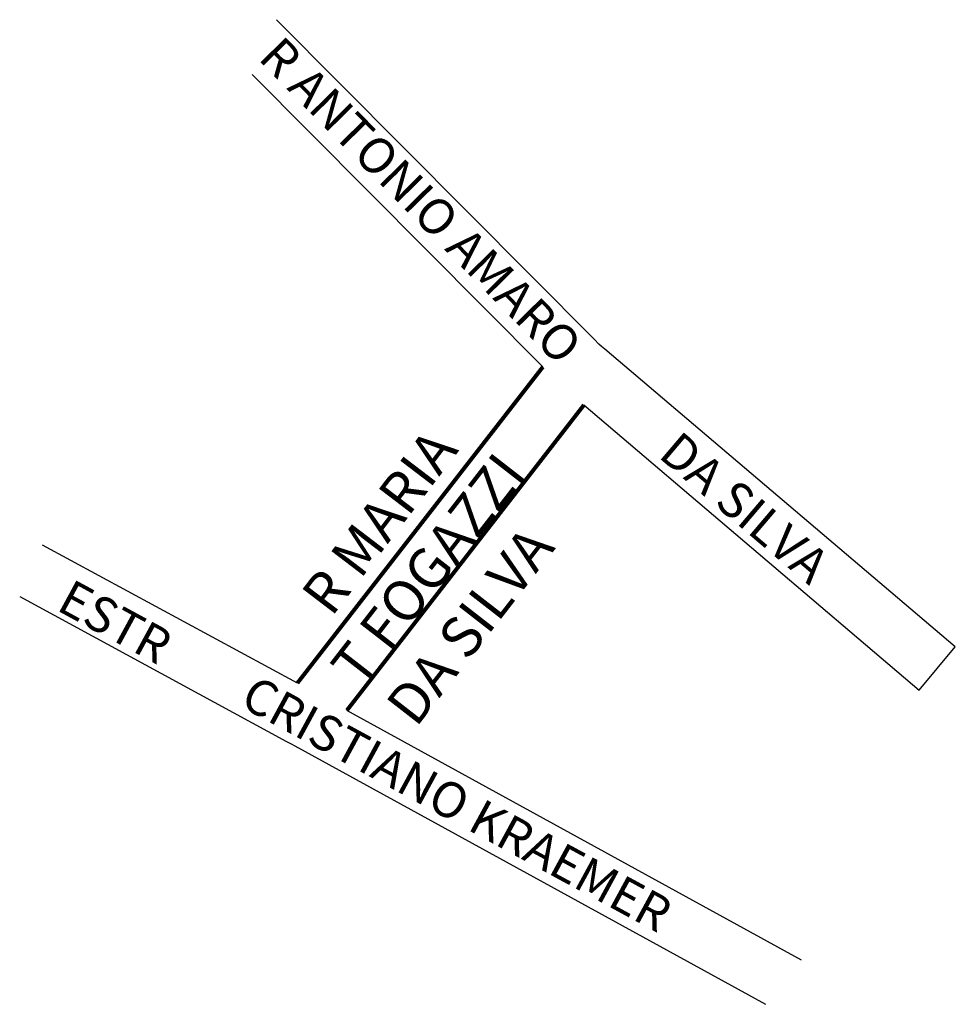
# Model space of a CAD drawing. Units: millimetres. Extents: x 1287 to 1472, y 1074 to 1268.
import ezdxf

# ---------------------------------------------------------------- set-up
doc = ezdxf.new("R2010")
doc.units = ezdxf.units.MM
for name, color, linetype in [('0QUADRA10', 7, 'CONTINUOUS'), ('10CONV', 7, 'CONTINUOUS'), ('MALHA10', 1, 'CONTINUOUS')]:
    doc.layers.add(name, color=color, linetype=linetype)
doc.styles.add('CDL', font='romans.shx')

msp = doc.modelspace()

# ---------------------------------------------------------------- linework, layer by layer
at = {"layer": '0QUADRA10'}
for p, q in [((1400.41, 1205.28), (1337.69, 1268.39)), ((1332.89, 1257.61), (1390.22, 1199.9)), ((1401.26, 1204.4), (1400.41, 1205.28)), ((1401.8, 1203.9), (1401.26, 1204.4)), ((1402.45, 1203.4), (1401.8, 1203.9)), ((1471.59, 1144.65), (1402.45, 1203.4)), ((1398.33, 1192.4), (1464.47, 1136.15)), ((1341.78, 1137.52), (1291.53, 1164.75)), ((1287, 1154.58), (1339.64, 1126.02)), ((1464.47, 1136.15), (1471.59, 1144.65)), ((1441.22, 1082.86), (1351.56, 1132.15)), ((1339.64, 1126.02), (1340.59, 1125.52)), ((1340.59, 1125.52), (1341.28, 1125.15)), ((1341.28, 1125.15), (1434.12, 1074.16))]:
    msp.add_line(p, q, dxfattribs=at)
at = {"layer": 'MALHA10', "color": 7, "const_width": 0.8}
for points in [[(1390.22, 1199.9), (1341.78, 1137.52)], [(1351.56, 1132.15), (1398.33, 1192.4)]]:
    msp.add_lwpolyline(points, dxfattribs=at)

# ---------------------------------------------------------------- texts
at = {"layer": '10CONV', "linetype": 'CONTINUOUS', "style": 'CDL'}
for s, rotation, p in [('R ANTONIO AMARO', 314.45, (1333.82, 1260.67)), ('DA SILVA', 319.62, (1412.75, 1182.25)), ('ESTR', 331.5, (1293.99, 1152.06)), ('CRISTIANO KRAEMER', 331.5, (1330.16, 1133.12))]:
    msp.add_text(s, height=7, rotation=rotation, dxfattribs=at).set_placement(p)
at = {"layer": 'MALHA10', "color": 7, "linetype": 'CONTINUOUS', "style": 'CDL'}
for s, rotation, p in [('R MARIA', 52.66, (1348.51, 1150.37)), ('T FOGAZZI', 52.16, (1354.28, 1136.33)), ('DA SILVA', 52.16, (1365.16, 1128.56))]:
    msp.add_text(s, height=8, rotation=rotation, dxfattribs=at).set_placement(p)

doc.saveas('drawing.dxf')
